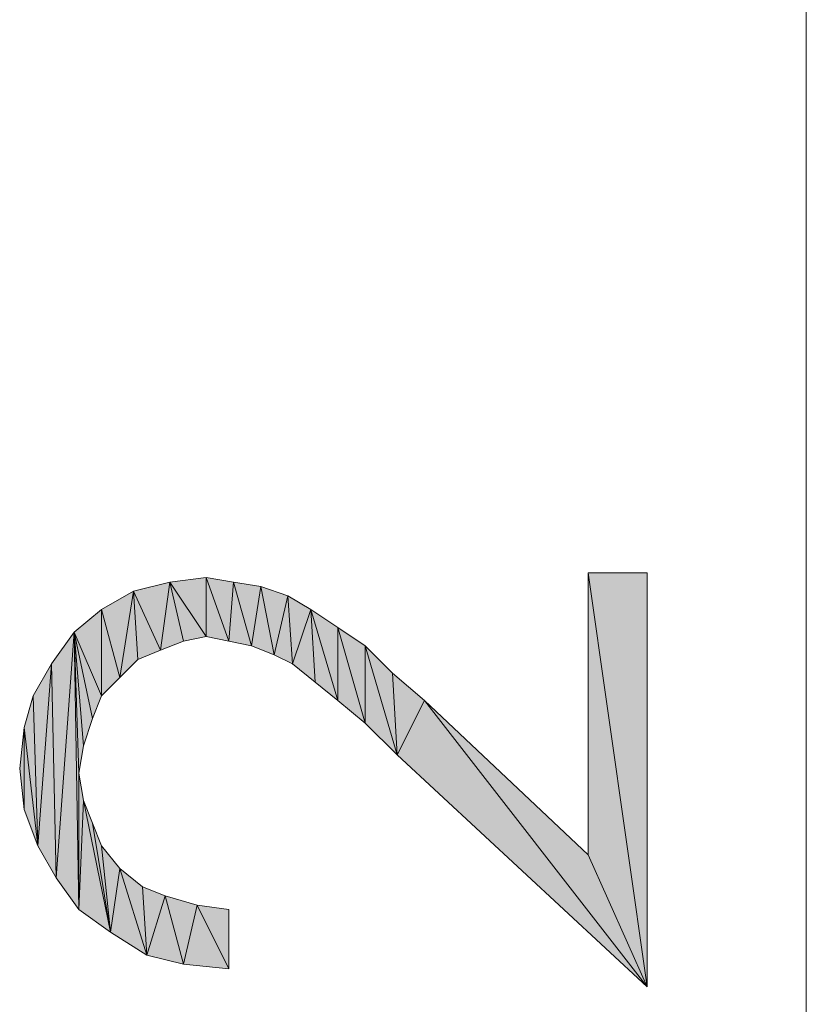
# Model space of a CAD drawing. Units: millimetres. Extents: x 66 to 416, y 122 to 422.
# Drawn here: x 172 to 176, y 146 to 151 of the extents above; entities that cross this region are included whole.
import ezdxf

# ---------------------------------------------------------------- set-up
doc = ezdxf.new("R2010")
doc.units = ezdxf.units.MM
doc.header["$MEASUREMENT"] = 0
doc.layers.add('Livello 1', color=7, linetype='Continuous', lineweight=0)

# ---------------------------------------------------------------- blocks, each defined once
blk = doc.blocks.new('Block_0')
at = {"layer": 'Livello 1', "true_color": 0x1d1d1b, "transparency": 33554687}
h = blk.add_hatch(color=250, dxfattribs=at)
h.dxf.hatch_style = 2
h.paths.add_polyline_path([(175.2497, 147), (175.2497, 148.4525), (175.5542, 146.3205), (175.2497, 147)])
h = blk.add_hatch(color=250, dxfattribs=at)
h.dxf.hatch_style = 2
h.paths.add_polyline_path([(175.5542, 146.3205), (175.2497, 148.4525), (175.5542, 148.4525), (175.5542, 146.3205)])
h = blk.add_hatch(color=250, dxfattribs=at)
h.dxf.hatch_style = 2
h.paths.add_polyline_path([(173.0474, 148.0543), (172.9068, 148.3588), (173.0943, 148.4057), (173.0474, 148.0543)])
h = blk.add_hatch(color=250, dxfattribs=at)
h.dxf.hatch_style = 2
h.paths.add_polyline_path([(173.0943, 148.4057), (173.1645, 148.1011), (173.0474, 148.0543), (173.0943, 148.4057)])
h = blk.add_hatch(color=250, dxfattribs=at)
h.dxf.hatch_style = 2
h.paths.add_polyline_path([(173.2817, 148.1245), (173.0943, 148.4057), (173.2817, 148.4291), (173.2817, 148.1245)])
h = blk.add_hatch(color=250, dxfattribs=at)
h.dxf.hatch_style = 2
h.paths.add_polyline_path([(173.2817, 148.1245), (173.1645, 148.1011), (173.0943, 148.4057), (173.2817, 148.1245)])
h = blk.add_hatch(color=250, dxfattribs=at)
h.dxf.hatch_style = 2
h.paths.add_polyline_path([(173.2817, 148.4291), (173.3988, 148.1011), (173.2817, 148.1245), (173.2817, 148.4291)])
h = blk.add_hatch(color=250, dxfattribs=at)
h.dxf.hatch_style = 2
h.paths.add_polyline_path([(173.3988, 148.1011), (173.2817, 148.4291), (173.4222, 148.4057), (173.3988, 148.1011)])
h = blk.add_hatch(color=250, dxfattribs=at)
h.dxf.hatch_style = 2
h.paths.add_polyline_path([(173.4222, 148.4057), (173.516, 148.0777), (173.3988, 148.1011), (173.4222, 148.4057)])
h = blk.add_hatch(color=250, dxfattribs=at)
h.dxf.hatch_style = 2
h.paths.add_polyline_path([(173.516, 148.0777), (173.4222, 148.4057), (173.5628, 148.3822), (173.516, 148.0777)])
h = blk.add_hatch(color=250, dxfattribs=at)
h.dxf.hatch_style = 2
h.paths.add_polyline_path([(172.8365, 147.9137), (172.7428, 148.2651), (172.9068, 148.3588), (172.8365, 147.9137)])
h = blk.add_hatch(color=250, dxfattribs=at)
h.dxf.hatch_style = 2
h.paths.add_polyline_path([(172.9068, 148.3588), (172.9303, 148.0074), (172.8365, 147.9137), (172.9068, 148.3588)])
h = blk.add_hatch(color=250, dxfattribs=at)
h.dxf.hatch_style = 2
h.paths.add_polyline_path([(173.0474, 148.0543), (172.9303, 148.0074), (172.9068, 148.3588), (173.0474, 148.0543)])
h = blk.add_hatch(color=250, dxfattribs=at)
h.dxf.hatch_style = 2
h.paths.add_polyline_path([(173.5628, 148.3822), (173.6331, 148.0308), (173.516, 148.0777), (173.5628, 148.3822)])
h = blk.add_hatch(color=250, dxfattribs=at)
h.dxf.hatch_style = 2
h.paths.add_polyline_path([(173.6331, 148.0308), (173.5628, 148.3822), (173.7034, 148.3354), (173.6331, 148.0308)])
h = blk.add_hatch(color=250, dxfattribs=at)
h.dxf.hatch_style = 2
h.paths.add_polyline_path([(173.7034, 148.3354), (173.7268, 147.9839), (173.6331, 148.0308), (173.7034, 148.3354)])
h = blk.add_hatch(color=250, dxfattribs=at)
h.dxf.hatch_style = 2
h.paths.add_polyline_path([(173.7268, 147.9839), (173.7034, 148.3354), (173.8205, 148.2651), (173.7268, 147.9839)])
h = blk.add_hatch(color=250, dxfattribs=at)
h.dxf.hatch_style = 2
h.paths.add_polyline_path([(172.7428, 147.82), (172.6022, 148.1479), (172.7428, 148.2651), (172.7428, 147.82)])
h = blk.add_hatch(color=250, dxfattribs=at)
h.dxf.hatch_style = 2
h.paths.add_polyline_path([(172.7428, 148.2651), (172.8365, 147.9137), (172.7428, 147.82), (172.7428, 148.2651)])
h = blk.add_hatch(color=250, dxfattribs=at)
h.dxf.hatch_style = 2
h.paths.add_polyline_path([(173.8205, 148.2651), (173.844, 147.8902), (173.7268, 147.9839), (173.8205, 148.2651)])
h = blk.add_hatch(color=250, dxfattribs=at)
h.dxf.hatch_style = 2
h.paths.add_polyline_path([(173.9611, 147.7965), (173.844, 147.8902), (173.8205, 148.2651), (173.9611, 147.7965)])
h = blk.add_hatch(color=250, dxfattribs=at)
h.dxf.hatch_style = 2
h.paths.add_polyline_path([(173.9611, 147.7965), (173.8205, 148.2651), (173.9611, 148.1714), (173.9611, 147.7965)])
h = blk.add_hatch(color=250, dxfattribs=at)
h.dxf.hatch_style = 2
h.paths.add_polyline_path([(172.5085, 146.8828), (172.4851, 147.9839), (172.6022, 148.1479), (172.5085, 146.8828)])
h = blk.add_hatch(color=250, dxfattribs=at)
h.dxf.hatch_style = 2
h.paths.add_polyline_path([(172.6022, 148.1479), (172.6257, 146.7188), (172.5085, 146.8828), (172.6022, 148.1479)])
h = blk.add_hatch(color=250, dxfattribs=at)
h.dxf.hatch_style = 2
h.paths.add_polyline_path([(172.6257, 147.4217), (172.6257, 146.7188), (172.6022, 148.1479), (172.6257, 147.4217)])
h = blk.add_hatch(color=250, dxfattribs=at)
h.dxf.hatch_style = 2
h.paths.add_polyline_path([(172.6491, 147.5622), (172.6257, 147.4217), (172.6022, 148.1479), (172.6491, 147.5622)])
h = blk.add_hatch(color=250, dxfattribs=at)
h.dxf.hatch_style = 2
h.paths.add_polyline_path([(172.696, 147.7028), (172.6491, 147.5622), (172.6022, 148.1479), (172.696, 147.7028)])
h = blk.add_hatch(color=250, dxfattribs=at)
h.dxf.hatch_style = 2
h.paths.add_polyline_path([(172.7428, 147.82), (172.696, 147.7028), (172.6022, 148.1479), (172.7428, 147.82)])
h = blk.add_hatch(color=250, dxfattribs=at)
h.dxf.hatch_style = 2
h.paths.add_polyline_path([(173.9611, 148.1714), (174.1017, 147.6794), (173.9611, 147.7965), (173.9611, 148.1714)])
h = blk.add_hatch(color=250, dxfattribs=at)
h.dxf.hatch_style = 2
h.paths.add_polyline_path([(174.1017, 147.6794), (173.9611, 148.1714), (174.1017, 148.0777), (174.1017, 147.6794)])
h = blk.add_hatch(color=250, dxfattribs=at)
h.dxf.hatch_style = 2
h.paths.add_polyline_path([(174.1017, 148.0777), (174.2422, 147.9371), (174.2657, 147.5154), (174.1017, 148.0777)])
h = blk.add_hatch(color=250, dxfattribs=at)
h.dxf.hatch_style = 2
h.paths.add_polyline_path([(174.1017, 148.0777), (174.2657, 147.5154), (174.1017, 147.6794), (174.1017, 148.0777)])
h = blk.add_hatch(color=250, dxfattribs=at)
h.dxf.hatch_style = 2
h.paths.add_polyline_path([(172.4148, 147.0468), (172.3914, 147.82), (172.4851, 147.9839), (172.4148, 147.0468)])
h = blk.add_hatch(color=250, dxfattribs=at)
h.dxf.hatch_style = 2
h.paths.add_polyline_path([(172.4851, 147.9839), (172.5085, 146.8828), (172.4148, 147.0468), (172.4851, 147.9839)])
h = blk.add_hatch(color=250, dxfattribs=at)
h.dxf.hatch_style = 2
h.paths.add_polyline_path([(174.2657, 147.5154), (174.2422, 147.9371), (174.4062, 147.7965), (174.2657, 147.5154)])
h = blk.add_hatch(color=250, dxfattribs=at)
h.dxf.hatch_style = 2
h.paths.add_polyline_path([(172.3445, 147.656), (172.3914, 147.82), (172.4148, 147.0468), (172.3445, 147.656)])
h = blk.add_hatch(color=250, dxfattribs=at)
h.dxf.hatch_style = 2
h.paths.add_polyline_path([(174.4062, 147.7965), (175.5542, 146.3205), (174.2657, 147.5154), (174.4062, 147.7965)])
h = blk.add_hatch(color=250, dxfattribs=at)
h.dxf.hatch_style = 2
h.paths.add_polyline_path([(174.4062, 147.7965), (175.2497, 147), (175.5542, 146.3205), (174.4062, 147.7965)])
h = blk.add_hatch(color=250, dxfattribs=at)
h.dxf.hatch_style = 2
h.paths.add_polyline_path([(172.3445, 147.2343), (172.3211, 147.4451), (172.3445, 147.656), (172.3445, 147.2343)])
h = blk.add_hatch(color=250, dxfattribs=at)
h.dxf.hatch_style = 2
h.paths.add_polyline_path([(172.3445, 147.656), (172.4148, 147.0468), (172.3445, 147.2343), (172.3445, 147.656)])
h = blk.add_hatch(color=250, dxfattribs=at)
h.dxf.hatch_style = 2
h.paths.add_polyline_path([(172.6257, 146.7188), (172.6257, 147.4217), (172.6491, 147.2811), (172.6257, 146.7188)])
h = blk.add_hatch(color=250, dxfattribs=at)
h.dxf.hatch_style = 2
h.paths.add_polyline_path([(172.6491, 147.2811), (172.7897, 146.6017), (172.6257, 146.7188), (172.6491, 147.2811)])
h = blk.add_hatch(color=250, dxfattribs=at)
h.dxf.hatch_style = 2
h.paths.add_polyline_path([(172.6491, 147.2811), (172.696, 147.1639), (172.7897, 146.6017), (172.6491, 147.2811)])
h = blk.add_hatch(color=250, dxfattribs=at)
h.dxf.hatch_style = 2
h.paths.add_polyline_path([(172.696, 147.1639), (172.7428, 147.0468), (172.7897, 146.6017), (172.696, 147.1639)])
h = blk.add_hatch(color=250, dxfattribs=at)
h.dxf.hatch_style = 2
h.paths.add_polyline_path([(172.7897, 146.6017), (172.7428, 147.0468), (172.8365, 146.9297), (172.7897, 146.6017)])
h = blk.add_hatch(color=250, dxfattribs=at)
h.dxf.hatch_style = 2
h.paths.add_polyline_path([(172.8365, 146.9297), (172.9771, 146.4845), (172.7897, 146.6017), (172.8365, 146.9297)])
h = blk.add_hatch(color=250, dxfattribs=at)
h.dxf.hatch_style = 2
h.paths.add_polyline_path([(172.8365, 146.9297), (172.9537, 146.836), (172.9771, 146.4845), (172.8365, 146.9297)])
h = blk.add_hatch(color=250, dxfattribs=at)
h.dxf.hatch_style = 2
h.paths.add_polyline_path([(172.9771, 146.4845), (172.9537, 146.836), (173.0708, 146.7891), (172.9771, 146.4845)])
h = blk.add_hatch(color=250, dxfattribs=at)
h.dxf.hatch_style = 2
h.paths.add_polyline_path([(173.0708, 146.7891), (173.1645, 146.4377), (172.9771, 146.4845), (173.0708, 146.7891)])
h = blk.add_hatch(color=250, dxfattribs=at)
h.dxf.hatch_style = 2
h.paths.add_polyline_path([(173.1645, 146.4377), (173.0708, 146.7891), (173.2348, 146.7422), (173.1645, 146.4377)])
h = blk.add_hatch(color=250, dxfattribs=at)
h.dxf.hatch_style = 2
h.paths.add_polyline_path([(173.2348, 146.7422), (173.3988, 146.4143), (173.1645, 146.4377), (173.2348, 146.7422)])
h = blk.add_hatch(color=250, dxfattribs=at)
h.dxf.hatch_style = 2
h.paths.add_polyline_path([(173.3988, 146.4143), (173.2348, 146.7422), (173.3988, 146.7188), (173.3988, 146.4143)])
at = {"layer": 'Livello 1', "color": 250, "lineweight": 0, "true_color": 0x1d1d1b}
blk.add_line((176.3742, 160.2754), (176.3742, 142.3554), dxfattribs=at)
for points in [[(175.2497, 147), (175.2497, 148.4525), (175.5542, 146.3205), (175.2497, 147)], [(175.5542, 146.3205), (175.2497, 148.4525), (175.5542, 148.4525), (175.5542, 146.3205)], [(173.0474, 148.0543), (172.9068, 148.3588), (173.0943, 148.4057), (173.0474, 148.0543)], [(173.0943, 148.4057), (173.1645, 148.1011), (173.0474, 148.0543), (173.0943, 148.4057)], [(173.2817, 148.1245), (173.0943, 148.4057), (173.2817, 148.4291), (173.2817, 148.1245)], [(173.2817, 148.1245), (173.1645, 148.1011), (173.0943, 148.4057), (173.2817, 148.1245)], [(173.2817, 148.4291), (173.3988, 148.1011), (173.2817, 148.1245), (173.2817, 148.4291)], [(173.3988, 148.1011), (173.2817, 148.4291), (173.4222, 148.4057), (173.3988, 148.1011)], [(173.4222, 148.4057), (173.516, 148.0777), (173.3988, 148.1011), (173.4222, 148.4057)], [(173.516, 148.0777), (173.4222, 148.4057), (173.5628, 148.3822), (173.516, 148.0777)], [(172.8365, 147.9137), (172.7428, 148.2651), (172.9068, 148.3588), (172.8365, 147.9137)], [(172.9068, 148.3588), (172.9303, 148.0074), (172.8365, 147.9137), (172.9068, 148.3588)], [(173.0474, 148.0543), (172.9303, 148.0074), (172.9068, 148.3588), (173.0474, 148.0543)], [(173.5628, 148.3822), (173.6331, 148.0308), (173.516, 148.0777), (173.5628, 148.3822)], [(173.6331, 148.0308), (173.5628, 148.3822), (173.7034, 148.3354), (173.6331, 148.0308)], [(173.7034, 148.3354), (173.7268, 147.9839), (173.6331, 148.0308), (173.7034, 148.3354)], [(173.7268, 147.9839), (173.7034, 148.3354), (173.8205, 148.2651), (173.7268, 147.9839)], [(172.7428, 147.82), (172.6022, 148.1479), (172.7428, 148.2651), (172.7428, 147.82)], [(172.7428, 148.2651), (172.8365, 147.9137), (172.7428, 147.82), (172.7428, 148.2651)], [(173.8205, 148.2651), (173.844, 147.8902), (173.7268, 147.9839), (173.8205, 148.2651)], [(173.9611, 147.7965), (173.844, 147.8902), (173.8205, 148.2651), (173.9611, 147.7965)], [(173.9611, 147.7965), (173.8205, 148.2651), (173.9611, 148.1714), (173.9611, 147.7965)], [(172.5085, 146.8828), (172.4851, 147.9839), (172.6022, 148.1479), (172.5085, 146.8828)], [(172.6022, 148.1479), (172.6257, 146.7188), (172.5085, 146.8828), (172.6022, 148.1479)], [(172.6257, 147.4217), (172.6257, 146.7188), (172.6022, 148.1479), (172.6257, 147.4217)], [(172.6491, 147.5622), (172.6257, 147.4217), (172.6022, 148.1479), (172.6491, 147.5622)], [(172.696, 147.7028), (172.6491, 147.5622), (172.6022, 148.1479), (172.696, 147.7028)], [(172.7428, 147.82), (172.696, 147.7028), (172.6022, 148.1479), (172.7428, 147.82)], [(173.9611, 148.1714), (174.1017, 147.6794), (173.9611, 147.7965), (173.9611, 148.1714)], [(174.1017, 147.6794), (173.9611, 148.1714), (174.1017, 148.0777), (174.1017, 147.6794)], [(174.1017, 148.0777), (174.2422, 147.9371), (174.2657, 147.5154), (174.1017, 148.0777)], [(174.1017, 148.0777), (174.2657, 147.5154), (174.1017, 147.6794), (174.1017, 148.0777)], [(172.4148, 147.0468), (172.3914, 147.82), (172.4851, 147.9839), (172.4148, 147.0468)], [(172.4851, 147.9839), (172.5085, 146.8828), (172.4148, 147.0468), (172.4851, 147.9839)], [(174.2657, 147.5154), (174.2422, 147.9371), (174.4062, 147.7965), (174.2657, 147.5154)], [(172.3445, 147.656), (172.3914, 147.82), (172.4148, 147.0468), (172.3445, 147.656)], [(174.4062, 147.7965), (175.5542, 146.3205), (174.2657, 147.5154), (174.4062, 147.7965)], [(174.4062, 147.7965), (175.2497, 147), (175.5542, 146.3205), (174.4062, 147.7965)], [(172.3445, 147.2343), (172.3211, 147.4451), (172.3445, 147.656), (172.3445, 147.2343)], [(172.3445, 147.656), (172.4148, 147.0468), (172.3445, 147.2343), (172.3445, 147.656)], [(172.6257, 146.7188), (172.6257, 147.4217), (172.6491, 147.2811), (172.6257, 146.7188)], [(172.6491, 147.2811), (172.7897, 146.6017), (172.6257, 146.7188), (172.6491, 147.2811)], [(172.6491, 147.2811), (172.696, 147.1639), (172.7897, 146.6017), (172.6491, 147.2811)], [(172.696, 147.1639), (172.7428, 147.0468), (172.7897, 146.6017), (172.696, 147.1639)], [(172.7897, 146.6017), (172.7428, 147.0468), (172.8365, 146.9297), (172.7897, 146.6017)], [(172.8365, 146.9297), (172.9771, 146.4845), (172.7897, 146.6017), (172.8365, 146.9297)], [(172.8365, 146.9297), (172.9537, 146.836), (172.9771, 146.4845), (172.8365, 146.9297)], [(172.9771, 146.4845), (172.9537, 146.836), (173.0708, 146.7891), (172.9771, 146.4845)], [(173.0708, 146.7891), (173.1645, 146.4377), (172.9771, 146.4845), (173.0708, 146.7891)], [(173.1645, 146.4377), (173.0708, 146.7891), (173.2348, 146.7422), (173.1645, 146.4377)], [(173.2348, 146.7422), (173.3988, 146.4143), (173.1645, 146.4377), (173.2348, 146.7422)], [(173.3988, 146.4143), (173.2348, 146.7422), (173.3988, 146.7188), (173.3988, 146.4143)]]:
    blk.add_lwpolyline(points, dxfattribs=at)
at = {"layer": 'Livello 1'}
for points in [[(175.2497, 147), (175.2497, 148.4525), (175.5542, 146.3205), (175.2497, 147)], [(175.5542, 146.3205), (175.2497, 148.4525), (175.5542, 148.4525), (175.5542, 146.3205)], [(173.0474, 148.0543), (172.9068, 148.3588), (173.0943, 148.4057), (173.0474, 148.0543)], [(173.0943, 148.4057), (173.1645, 148.1011), (173.0474, 148.0543), (173.0943, 148.4057)], [(173.2817, 148.1245), (173.0943, 148.4057), (173.2817, 148.4291), (173.2817, 148.1245)], [(173.2817, 148.1245), (173.1645, 148.1011), (173.0943, 148.4057), (173.2817, 148.1245)], [(173.2817, 148.4291), (173.3988, 148.1011), (173.2817, 148.1245), (173.2817, 148.4291)], [(173.3988, 148.1011), (173.2817, 148.4291), (173.4222, 148.4057), (173.3988, 148.1011)], [(173.4222, 148.4057), (173.516, 148.0777), (173.3988, 148.1011), (173.4222, 148.4057)], [(173.516, 148.0777), (173.4222, 148.4057), (173.5628, 148.3822), (173.516, 148.0777)], [(172.8365, 147.9137), (172.7428, 148.2651), (172.9068, 148.3588), (172.8365, 147.9137)], [(172.9068, 148.3588), (172.9303, 148.0074), (172.8365, 147.9137), (172.9068, 148.3588)], [(173.0474, 148.0543), (172.9303, 148.0074), (172.9068, 148.3588), (173.0474, 148.0543)], [(173.5628, 148.3822), (173.6331, 148.0308), (173.516, 148.0777), (173.5628, 148.3822)], [(173.6331, 148.0308), (173.5628, 148.3822), (173.7034, 148.3354), (173.6331, 148.0308)], [(173.7034, 148.3354), (173.7268, 147.9839), (173.6331, 148.0308), (173.7034, 148.3354)], [(173.7268, 147.9839), (173.7034, 148.3354), (173.8205, 148.2651), (173.7268, 147.9839)], [(172.7428, 147.82), (172.6022, 148.1479), (172.7428, 148.2651), (172.7428, 147.82)], [(172.7428, 148.2651), (172.8365, 147.9137), (172.7428, 147.82), (172.7428, 148.2651)], [(173.8205, 148.2651), (173.844, 147.8902), (173.7268, 147.9839), (173.8205, 148.2651)], [(173.9611, 147.7965), (173.844, 147.8902), (173.8205, 148.2651), (173.9611, 147.7965)], [(173.9611, 147.7965), (173.8205, 148.2651), (173.9611, 148.1714), (173.9611, 147.7965)], [(172.5085, 146.8828), (172.4851, 147.9839), (172.6022, 148.1479), (172.5085, 146.8828)], [(172.6022, 148.1479), (172.6257, 146.7188), (172.5085, 146.8828), (172.6022, 148.1479)], [(172.6257, 147.4217), (172.6257, 146.7188), (172.6022, 148.1479), (172.6257, 147.4217)], [(172.6491, 147.5622), (172.6257, 147.4217), (172.6022, 148.1479), (172.6491, 147.5622)], [(172.696, 147.7028), (172.6491, 147.5622), (172.6022, 148.1479), (172.696, 147.7028)], [(172.7428, 147.82), (172.696, 147.7028), (172.6022, 148.1479), (172.7428, 147.82)], [(173.9611, 148.1714), (174.1017, 147.6794), (173.9611, 147.7965), (173.9611, 148.1714)], [(174.1017, 147.6794), (173.9611, 148.1714), (174.1017, 148.0777), (174.1017, 147.6794)], [(174.1017, 148.0777), (174.2422, 147.9371), (174.2657, 147.5154), (174.1017, 148.0777)], [(174.1017, 148.0777), (174.2657, 147.5154), (174.1017, 147.6794), (174.1017, 148.0777)], [(172.4148, 147.0468), (172.3914, 147.82), (172.4851, 147.9839), (172.4148, 147.0468)], [(172.4851, 147.9839), (172.5085, 146.8828), (172.4148, 147.0468), (172.4851, 147.9839)], [(174.2657, 147.5154), (174.2422, 147.9371), (174.4062, 147.7965), (174.2657, 147.5154)], [(172.3445, 147.656), (172.3914, 147.82), (172.4148, 147.0468), (172.3445, 147.656)], [(174.4062, 147.7965), (175.5542, 146.3205), (174.2657, 147.5154), (174.4062, 147.7965)], [(174.4062, 147.7965), (175.2497, 147), (175.5542, 146.3205), (174.4062, 147.7965)], [(172.3445, 147.2343), (172.3211, 147.4451), (172.3445, 147.656), (172.3445, 147.2343)], [(172.3445, 147.656), (172.4148, 147.0468), (172.3445, 147.2343), (172.3445, 147.656)], [(172.6257, 146.7188), (172.6257, 147.4217), (172.6491, 147.2811), (172.6257, 146.7188)], [(172.6491, 147.2811), (172.7897, 146.6017), (172.6257, 146.7188), (172.6491, 147.2811)], [(172.6491, 147.2811), (172.696, 147.1639), (172.7897, 146.6017), (172.6491, 147.2811)], [(172.696, 147.1639), (172.7428, 147.0468), (172.7897, 146.6017), (172.696, 147.1639)], [(172.7897, 146.6017), (172.7428, 147.0468), (172.8365, 146.9297), (172.7897, 146.6017)], [(172.8365, 146.9297), (172.9771, 146.4845), (172.7897, 146.6017), (172.8365, 146.9297)], [(172.8365, 146.9297), (172.9537, 146.836), (172.9771, 146.4845), (172.8365, 146.9297)], [(172.9771, 146.4845), (172.9537, 146.836), (173.0708, 146.7891), (172.9771, 146.4845)], [(173.0708, 146.7891), (173.1645, 146.4377), (172.9771, 146.4845), (173.0708, 146.7891)], [(173.1645, 146.4377), (173.0708, 146.7891), (173.2348, 146.7422), (173.1645, 146.4377)], [(173.2348, 146.7422), (173.3988, 146.4143), (173.1645, 146.4377), (173.2348, 146.7422)], [(173.3988, 146.4143), (173.2348, 146.7422), (173.3988, 146.7188), (173.3988, 146.4143)]]:
    blk.add_lwpolyline(points, dxfattribs=at)

msp = doc.modelspace()

# ---------------------------------------------------------------- block references
at = {"layer": 'Livello 1'}
msp.add_blockref('Block_0', (0, 0), dxfattribs=at)

doc.saveas('drawing.dxf')
